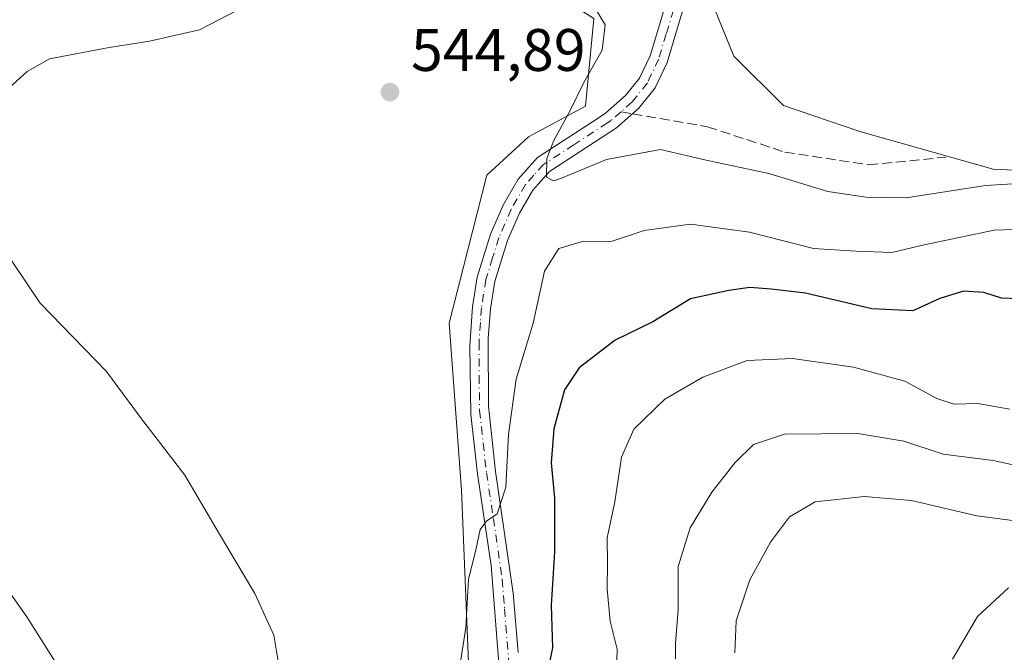
# Model space of a CAD drawing. Units: metres. Extents: x 618075 to 621537, y 4706301 to 4708673.
# Drawn here: x 618459 to 618624, y 4707841 to 4707947 of the extents above; entities that cross this region are included whole.
import ezdxf

# ---------------------------------------------------------------- set-up
doc = ezdxf.new("R2010")
doc.units = ezdxf.units.M
doc.header["$MEASUREMENT"] = 0
doc.linetypes.add('DGN Style 3', pattern=[2.307223458686699, 1.648016756204785, -0.6592067024819142])
doc.linetypes.add('DGN Style 4', pattern=[2.6384748266838614, 1.318413404963828, -0.6592067024819142, 0.001648016756204785, -0.6592067024819142])
for name, color, linetype, lineweight in [('Camino Cxs', 7, 'Continuous', 0), ('Camino eje', 30, 'DGN Style 4', 13), ('Cultivos herbáceos CxS', 92, 'Continuous', 0), ('Cultivos leñosos CxS', 92, 'Continuous', 0), ('Curva de nivel maestra', 30, 'Continuous', 30), ('Curva de nivel normal', 30, 'Continuous', 0), ('Matorral CxS', 135, 'Continuous', 0), ('Punto de cota en terreno', 7, 'Continuous', 0), ('Rótulo de punto de cota en terreno', 7, 'Continuous', 0), ('Senda', 7, 'DGN Style 3', 0), ('Senda no paivmentada conexión', 7, 'DGN Style 3', 0)]:
    doc.layers.add(name, color=color, linetype=linetype, lineweight=lineweight)
doc.styles.add('Style-Arial', font='txt')

# ---------------------------------------------------------------- blocks, each defined once
blk = doc.blocks.new('*U15')
at = {"layer": 'Matorral CxS', "color": 135, "linetype": 'Continuous', "lineweight": 0}
for points in [[(618534.3476999998, 4707833.8081, 545.8386000000028), (618532.9351000005, 4707868.066099999, 544.3255999999965), (618530.9115000004, 4707895.975299999, 543.8110000000015), (618537.1766999997, 4707920.748299999, 544.376900000003), (618544.1520999996, 4707927.123500001, 542.6095000000059), (618553.6799, 4707932.2393, 540.5354999999981), (618555.0491000004, 4707946.9155, 540.789300000004), (618525.8265000005, 4707965.433700001, 539.9217999999964), (618507.6426999997, 4707962.737700001, 539.3763000000035), (618499.5267000003, 4707961.534499999, 538.9159000000072), (618466.4077000003, 4707959.5855, 536.6258999999991), (618442.2198999999, 4707948.2623, 533.803899999999), (618419.4084999999, 4707922.784499999, 536.3225999999995), (618411.8245000001, 4707909.427300001, 535.6738999999943), (618447.0186999999, 4707863.892100001, 535.9838000000018), (618423.5144999997, 4707852.371099999, 532.8858999999939), (618412.0097000003, 4707863.743100001, 532.4921999999933), (618401.1481, 4707873.849300001, 532.9784999999974), (618385.2380999997, 4707875.9353, 532.4670999999944), (618365.7555000001, 4707858.551700001, 530.2449999999953), (618360.0099, 4707853.425100001, 529.805600000007), (618347.7708999999, 4707839.431100001, 528.6723000000056)], [(618453.5919000005, 4707969.249700001, 526.991200000004), (618473.9329000004, 4707976.3167, 528.5752000000066), (618494.2839000003, 4707980.844699999, 529.3319000000047), (618508.2938999999, 4707985.900699999, 529.4722000000038), (618527.7764999997, 4708029.759099999, 528.2641000000004), (618558.9457, 4708004.4177, 530.4306999999973), (618574.4375, 4707993.241900001, 531.3638999999966), (618573.8753000004, 4707974.8387, 531.6183000000019), (618573.3271000005, 4707953.262700001, 533.9835000000021), (618578.4709000001, 4707940.593699999, 535.9293000000034), (618586.7786999998, 4707932.3815, 537.2318999999989), (618599.5273000002, 4707927.9935, 537.3640000000014), (618621.8322999999, 4707921.7435, 538.1659000000072), (618646.6621000003, 4707920.580499999, 539.886799999993), (618667.0588999996, 4707913.6873, 544.6113999999943), (618691.9017000003, 4707909.351299999, 543.6545000000042), (618724.4011000004, 4707900.6073, 546.321299999996), (618773.7339000005, 4707892.077299999, 549.0939999999973), (618793.2465000004, 4707876.154100001, 554.2978000000003), (618817.4502999998, 4707872.450300001, 555.3358000000007), (618828.8664999995, 4707882.6513, 553.9550000000017), (618833.2626999998, 4707897.263300001, 549.5466000000015), (618873.4181000004, 4707884.110300001, 554.0996000000014)]]:
    blk.add_polyline3d(points, dxfattribs=at)
blk = doc.blocks.new('5PATER')
at = {"layer": 'Punto de cota en terreno', "linetype": 'Continuous', "lineweight": 0}
h = blk.add_hatch(color=51, dxfattribs=at)
edge = h.paths.add_edge_path()
edge.add_ellipse((0, 0), major_axis=(-0.1095731443231308, -0.1110710700762829), ratio=0.9994222409660322, start_angle=0, end_angle=360)

msp = doc.modelspace()

# ---------------------------------------------------------------- linework, layer by layer
at = {"layer": 'Camino Cxs', "color": 7, "linetype": 'Continuous', "lineweight": 0}
for points in [[(618570.1401000004, 4707994.370100001, 531.3169999999955), (618572.7801000001, 4707990.670100001, 530.8993999999948), (618574.4301000005, 4707986.020099999, 531.5975999999937), (618575.1901000004, 4707981.290100001, 532.2682999999961), (618574.9401000004, 4707976.8101, 532.4844000000012), (618572.8101000005, 4707965.1501, 532.9826999999932), (618569.8501000004, 4707947.9801, 536.1187000000064), (618567.3300999999, 4707939.550100001, 537.1079000000027), (618565.3101000005, 4707935.3101, 538.1469999999972), (618562.5900999998, 4707931.9001, 538.5179999999964), (618558.8701, 4707928.640100001, 539.1500999999989), (618547.6601, 4707921.350099999, 540.5717000000004), (618544.8800999997, 4707918.2401, 541.3861000000034), (618542.6401000004, 4707914.360099999, 541.491200000004), (618540.6401000004, 4707909.780099999, 542.2017000000051), (618538.5301000001, 4707902.970100001, 542.3469999999943), (618537.8101000005, 4707898.4001, 542.4116000000067), (618537.4301000005, 4707893.420100001, 542.7816000000021), (618537.4501, 4707882.140100001, 543.8959000000032), (618538.6401000004, 4707871.210100001, 545.0657999999967), (618541.5800999999, 4707850.9101, 546.9357000000019), (618542.4101, 4707840.960100001, 547.4496999999974)], [(618539.5301000001, 4707834.9101, 548.2167999999947), (618537.9301000005, 4707855.530099999, 546.2345000000059), (618535.6300999997, 4707870.8101, 544.6416999999929), (618534.5100999996, 4707880.710100001, 544.4612999999954), (618534.3501000004, 4707892.190099999, 543.3763999999937), (618534.7901, 4707898.7401, 543.0366999999969), (618535.5701000001, 4707903.6601, 542.9521999999997), (618537.7901, 4707910.840100001, 542.8178999999947), (618539.9200999998, 4707915.7301, 542.5378999999957), (618542.4101, 4707920.040100001, 541.9753000000055), (618545.6700999998, 4707923.670100001, 541.2939000000042), (618555.7901, 4707930.2601, 539.5638999999937), (618557.0301000001, 4707931.0701, 539.3772999999928), (618560.3901000004, 4707934.0101, 539.0219999999972), (618562.7200999996, 4707936.9301, 538.8542000000016), (618564.4901000002, 4707940.640100001, 538.4067000000068), (618566.8901000004, 4707948.6501, 536.1855999999971)], [(618539.5301000001, 4707834.9101, 548.2167999999947), (618537.9301000005, 4707855.530099999, 546.2345000000059), (618535.6300999997, 4707870.8101, 544.6416999999929), (618534.5100999996, 4707880.710100001, 544.4612999999954), (618534.3501000004, 4707892.190099999, 543.3763999999937), (618534.7901, 4707898.7401, 543.0366999999969), (618535.5701000001, 4707903.6601, 542.9521999999997), (618537.7901, 4707910.840100001, 542.8178999999947), (618539.9200999998, 4707915.7301, 542.5378999999957), (618542.4101, 4707920.040100001, 541.9753000000055), (618545.6700999998, 4707923.670100001, 541.2939000000042), (618555.7901, 4707930.2601, 539.5638999999937), (618557.0301000001, 4707931.0701, 539.3772999999928), (618560.3901000004, 4707934.0101, 539.0219999999972), (618562.7200999996, 4707936.9301, 538.8542000000016), (618564.4901000002, 4707940.640100001, 538.4067000000068), (618566.8901000004, 4707948.6501, 536.1855999999971)], [(618569.8501000004, 4707947.9801, 536.1187000000064), (618567.3300999999, 4707939.550100001, 537.1079000000027), (618565.3101000005, 4707935.3101, 538.1469999999972), (618562.5900999998, 4707931.9001, 538.5179999999964), (618558.8701, 4707928.640100001, 539.1500999999989), (618547.6601, 4707921.350099999, 540.5717000000004), (618544.8800999997, 4707918.2401, 541.3861000000034), (618542.6401000004, 4707914.360099999, 541.491200000004), (618540.6401000004, 4707909.780099999, 542.2017000000051), (618538.5301000001, 4707902.970100001, 542.3469999999943), (618537.8101000005, 4707898.4001, 542.4116000000067), (618537.4301000005, 4707893.420100001, 542.7816000000021), (618537.4501, 4707882.140100001, 543.8959000000032), (618538.6401000004, 4707871.210100001, 545.0657999999967), (618541.5800999999, 4707850.9101, 546.9357000000019), (618542.4101, 4707840.960100001, 547.4496999999974)]]:
    msp.add_polyline3d(points, dxfattribs=at)
at = {"layer": 'Camino eje', "color": 30, "linetype": 'DGN Style 4', "lineweight": 13}
for points in [[(618568.8721000003, 4707951.627900001, 535.275999999998), (618568.3701, 4707948.315099999, 536.0019999999931), (618567.1700999998, 4707944.3101, 536.5893999999971), (618565.9101, 4707940.095100001, 537.7084000000032), (618564.0151000004, 4707936.120100001, 538.4489999999934), (618561.4901000002, 4707932.9551, 538.6751999999979), (618559.6300999997, 4707931.325099999, 539.0007000000041)], [(618559.6300999997, 4707931.325099999, 539.0007000000041), (618557.9501, 4707929.8551, 539.2109999999957), (618557.3300999999, 4707929.450099999, 539.2657000000036), (618551.7251000004, 4707925.8051, 540.0198999999993), (618546.6651, 4707922.5101, 540.7056000000011), (618545.0351, 4707920.6951, 541.3622000000032), (618543.6451000003, 4707919.140100001, 541.5929999999935), (618541.2801000001, 4707915.045100001, 541.9452000000019), (618540.2150999998, 4707912.600099999, 542.178700000004), (618539.2150999998, 4707910.3101, 542.4729999999981), (618538.1601, 4707906.905099999, 542.498900000006), (618537.0500999996, 4707903.315099999, 542.390400000004), (618536.6601, 4707900.8551, 542.4965999999986), (618536.3000999996, 4707898.5701, 542.6382000000012), (618536.1101000002, 4707896.0801, 542.8028000000049), (618535.8901000004, 4707892.8051, 543.0859000000055), (618535.9001000002, 4707887.165100001, 543.6350999999995), (618535.9801000003, 4707881.425100001, 544.1996000000072), (618536.5751, 4707875.960100001, 544.4903999999951), (618537.1350999996, 4707871.0101, 544.6821000000054), (618538.2851, 4707863.370100001, 545.2878999999957), (618539.7550999997, 4707853.220100001, 546.6601999999984), (618540.1700999998, 4707848.245100001, 546.9916999999987), (618540.9700999996, 4707837.9351, 547.6123999999982)]]:
    msp.add_polyline3d(points, dxfattribs=at)
at = {"layer": 'Cultivos herbáceos CxS', "color": 92, "linetype": 'Continuous', "lineweight": 0}
for points in [[(618347.7708999999, 4707839.431100001, 528.6723000000056), (618360.0099, 4707853.425100001, 529.805600000007), (618365.7555000001, 4707858.551700001, 530.2449999999953), (618385.2380999997, 4707875.9353, 532.4670999999944), (618401.1481, 4707873.849300001, 532.9784999999974), (618412.0097000003, 4707863.743100001, 532.4921999999933), (618423.5144999997, 4707852.371099999, 532.8858999999939), (618447.0186999999, 4707863.892100001, 535.9838000000018), (618411.8245000001, 4707909.427300001, 535.6738999999943), (618419.4084999999, 4707922.784499999, 536.3225999999995), (618442.2198999999, 4707948.2623, 533.803899999999), (618466.4077000003, 4707959.5855, 536.6258999999991), (618499.5267000003, 4707961.534499999, 538.9159000000072), (618507.6426999997, 4707962.737700001, 539.3763000000035), (618525.8265000005, 4707965.433700001, 539.9217999999964), (618555.0491000004, 4707946.9155, 540.789300000004), (618553.6799, 4707932.2393, 540.5354999999981), (618544.1520999996, 4707927.123500001, 542.6095000000059), (618537.1766999997, 4707920.748299999, 544.376900000003), (618530.9115000004, 4707895.975299999, 543.8110000000015), (618532.9351000005, 4707868.066099999, 544.3255999999965), (618534.3476999998, 4707833.8081, 545.8386000000028)], [(618534.3476999998, 4707833.8081, 545.8386000000028), (618532.9351000005, 4707868.066099999, 544.3255999999965), (618530.9115000004, 4707895.975299999, 543.8110000000015), (618537.1766999997, 4707920.748299999, 544.376900000003), (618544.1520999996, 4707927.123500001, 542.6095000000059), (618553.6799, 4707932.2393, 540.5354999999981), (618555.0491000004, 4707946.9155, 540.789300000004), (618525.8265000005, 4707965.433700001, 539.9217999999964), (618507.6426999997, 4707962.737700001, 539.3763000000035), (618499.5267000003, 4707961.534499999, 538.9159000000072), (618466.4077000003, 4707959.5855, 536.6258999999991), (618442.2198999999, 4707948.2623, 533.803899999999), (618419.4084999999, 4707922.784499999, 536.3225999999995), (618411.8245000001, 4707909.427300001, 535.6738999999943), (618447.0186999999, 4707863.892100001, 535.9838000000018), (618423.5144999997, 4707852.371099999, 532.8858999999939), (618412.0097000003, 4707863.743100001, 532.4921999999933), (618401.1481, 4707873.849300001, 532.9784999999974), (618385.2380999997, 4707875.9353, 532.4670999999944), (618365.7555000001, 4707858.551700001, 530.2449999999953), (618360.0099, 4707853.425100001, 529.805600000007), (618347.7708999999, 4707839.431100001, 528.6723000000056)]]:
    msp.add_polyline3d(points, dxfattribs=at)
at = {"layer": 'Cultivos leñosos CxS', "color": 92, "linetype": 'Continuous', "lineweight": 0}
for points in [[(618646.6621000003, 4707920.580499999, 539.886799999993), (618621.8322999999, 4707921.7435, 538.1659000000072), (618599.5273000002, 4707927.9935, 537.3640000000014), (618586.7786999998, 4707932.3815, 537.2318999999989), (618578.4709000001, 4707940.593699999, 535.9293000000034), (618573.3271000005, 4707953.262700001, 533.9835000000021), (618573.8753000004, 4707974.8387, 531.6183000000019), (618574.4375, 4707993.241900001, 531.3638999999966), (618558.9457, 4708004.4177, 530.4306999999973), (618527.7764999997, 4708029.759099999, 528.2641000000004), (618516.7588999998, 4708037.398499999, 527.5075999999972), (618492.8186999997, 4708071.8629, 529.2002999999969), (618492.8718999998, 4708072.049699999, 529.2476000000024), (618501.0499, 4708082.5757, 533.5721000000049), (618512.8108999999, 4708081.6349, 535.1361000000034), (618538.2144999999, 4708079.282500001, 537.337400000004), (618571.5119000003, 4708086.5031, 544.7727000000014), (618604.0345000001, 4708072.0483, 547.4986999999965), (618625.7269000001, 4708059.449100001, 547.5048999999999)], [(618527.7764999997, 4708029.759099999, 528.2641000000004), (618558.9457, 4708004.4177, 530.4306999999973), (618574.4375, 4707993.241900001, 531.3638999999966), (618573.8753000004, 4707974.8387, 531.6183000000019), (618573.3271000005, 4707953.262700001, 533.9835000000021), (618578.4709000001, 4707940.593699999, 535.9293000000034), (618586.7786999998, 4707932.3815, 537.2318999999989), (618599.5273000002, 4707927.9935, 537.3640000000014), (618621.8322999999, 4707921.7435, 538.1659000000072), (618646.6621000003, 4707920.580499999, 539.886799999993), (618667.0588999996, 4707913.6873, 544.6113999999943), (618691.9017000003, 4707909.351299999, 543.6545000000042), (618724.4011000004, 4707900.6073, 546.321299999996), (618773.7339000005, 4707892.077299999, 549.0939999999973), (618793.2465000004, 4707876.154100001, 554.2978000000003), (618817.4502999998, 4707872.450300001, 555.3358000000007), (618828.8664999995, 4707882.6513, 553.9550000000017), (618833.2626999998, 4707897.263300001, 549.5466000000015)]]:
    msp.add_polyline3d(points, dxfattribs=at)
at = {"layer": 'Curva de nivel maestra', "color": 30, "linetype": 'Continuous', "lineweight": 30, "elevation": 550, "flags": 128}
msp.add_lwpolyline([(618632.2699999996, 4707899.8301), (618623.1799999997, 4707900.170100001), (618620.25, 4707901.130100001), (618616.8499999996, 4707901.360099999), (618612.8899999997, 4707900.120100001), (618608.4100000003, 4707898.0701), (618601.5199999996, 4707898.4001), (618590.4199999999, 4707901.0001), (618584.6900000004, 4707901.670100001), (618581.1500000004, 4707901.9801), (618577.6500000004, 4707901.460100001), (618571.2000000002, 4707900.0701), (618564.9199999999, 4707896.2401), (618558.6299999999, 4707893.1601), (618552.6100000005, 4707888.530099999), (618550.1600000003, 4707884.860099999), (618548.3600000005, 4707878.3301), (618547.9400000004, 4707872.6801), (618548.4900000002, 4707866.7401), (618548.5099999999, 4707857.770099999), (618547.9600000001, 4707848.880100001), (618548.1500000004, 4707841.7401), (618546.8799999999, 4707835.610099999)], dxfattribs=at)
at = {"layer": 'Curva de nivel normal', "color": 30, "linetype": 'Continuous', "lineweight": 0, "flags": 128}
for points, elevation in [([(618454.2000000002, 4707932.470100001), (618460.3600000005, 4707938.050100001), (618464.0800000001, 4707940.1801), (618474.0499999998, 4707942.030099999), (618480.8300000001, 4707943.120100001), (618489.1699999999, 4707945.0101), (618498.9500000002, 4707950.140100001)], 540), ([(618554.8700000001, 4707949.370100001), (618556.9800000006, 4707945.860099999), (618556.4699999997, 4707941.5801), (618553.4000000004, 4707936.2301), (618551.1299999999, 4707931.540100001), (618548.4000000004, 4707926.530099999), (618547.2000000002, 4707923.5101), (618547.1600000003, 4707920.390100001), (618548.3099999996, 4707919.800100001), (618549.6600000003, 4707920.210100001), (618557.2000000002, 4707923.3201), (618566.2300000006, 4707924.9901), (618573.8499999996, 4707923.2401), (618584.2999999998, 4707921.0001), (618594.2000000002, 4707918.0001), (618600.6100000005, 4707917.020099999), (618607.25, 4707916.940099999), (618620.5099999999, 4707919.020099999), (618626.9500000002, 4707919.370100001)], 540), ([(618532.6200000001, 4707838.3101), (618533.6699999999, 4707845.1501), (618534.0999999996, 4707853.140100001), (618535.3899999997, 4707858.340100001), (618536.0700000003, 4707861.5101), (618537.1100000005, 4707862.940099999), (618538.9000000004, 4707864.120100001), (618540.3799999999, 4707868.5801), (618540.8200000003, 4707877.4001), (618542.1200000001, 4707886.6501), (618544.9299999997, 4707895.9901), (618546.8200000003, 4707904.670100001), (618549.2300000006, 4707908.450099999), (618553.1600000003, 4707909.630100001), (618558.1399999997, 4707909.720100001), (618563.4900000002, 4707911.5001), (618571.2400000002, 4707912.540100001), (618581.1100000005, 4707911.220100001), (618591.79, 4707908.450099999), (618598.9100000003, 4707908.020099999), (618604.8499999996, 4707907.790100001), (618610.25, 4707909.0801), (618621.9600000001, 4707911.520099999), (618631.6100000005, 4707911.850099999)], 545), ([(618502.5899999999, 4707837.860099999), (618501.6100000005, 4707843.890100001), (618498.4299999997, 4707850.840100001), (618492.4900000002, 4707860.7401), (618486.7000000002, 4707870.620100001), (618479.3200000003, 4707880.2301), (618473.6399999997, 4707887.940099999), (618462.54, 4707899.3201), (618455.7400000002, 4707909.370100001)], 540), ([(618624.6100000005, 4707881.600099999), (618619.2699999996, 4707882.550100001), (618615.2699999996, 4707882.4801), (618612.3899999997, 4707883.4101), (618607.0700000003, 4707886.3101), (618598.4699999997, 4707888.6601), (618588.25, 4707890.0701), (618580.6799999997, 4707889.780099999), (618573.2699999996, 4707886.9901), (618566.9500000002, 4707883.290100001), (618561.7599999999, 4707878.280099999), (618559.6799999997, 4707873.5801), (618558.5700000003, 4707866.1601), (618557.2800000003, 4707860.100099999), (618557.3600000005, 4707855.840100001), (618557.2800000003, 4707851.530099999), (618557.79, 4707846.190099999), (618558.9600000001, 4707841.530099999), (618558.7999999998, 4707835.860099999)], 555), ([(618568.7300000006, 4707839.860099999), (618568.7400000002, 4707842.530099999), (618569.1500000004, 4707848.1501), (618569.1799999997, 4707855.360099999), (618571.1900000004, 4707861.8201), (618574.7699999996, 4707867.7401), (618578.6900000004, 4707872.710100001), (618581.7400000002, 4707875.720100001), (618586.9600000001, 4707877.4301), (618599.1900000004, 4707877.550100001), (618606.9000000004, 4707876.270099999), (618613.4299999997, 4707874.130100001), (618621.7999999998, 4707873.0601), (618629.4500000002, 4707871.370100001)], 560), ([(618626.3099999996, 4707862.860099999), (618619.0700000003, 4707863.8301), (618608.1699999999, 4707866.350099999), (618600.2699999996, 4707867.020099999), (618592.0700000003, 4707866.130100001), (618587.75, 4707863.620100001), (618584.5800000001, 4707859.420100001), (618581.1600000003, 4707853.120100001), (618578.8399999999, 4707846.280099999), (618578.6100000005, 4707840.9301)], 565), ([(618455.2000000002, 4707854.110099999), (618460.3399999999, 4707846.920100001), (618467.5499999998, 4707835.460100001)], 535), ([(618624.3700000001, 4707851.800100001), (618619.2100000001, 4707846.960100001), (618615.04, 4707839.880100001)], 570)]:
    msp.add_lwpolyline(points, dxfattribs=dict(at, elevation=elevation))
at = {"layer": 'Matorral CxS', "color": 135, "linetype": 'Continuous', "lineweight": 0}
for points in [[(618527.7764999997, 4708029.759099999, 528.2641000000004), (618558.9457, 4708004.4177, 530.4306999999973), (618574.4375, 4707993.241900001, 531.3638999999966), (618573.8753000004, 4707974.8387, 531.6183000000019), (618573.3271000005, 4707953.262700001, 533.9835000000021), (618578.4709000001, 4707940.593699999, 535.9293000000034), (618586.7786999998, 4707932.3815, 537.2318999999989), (618599.5273000002, 4707927.9935, 537.3640000000014), (618621.8322999999, 4707921.7435, 538.1659000000072), (618646.6621000003, 4707920.580499999, 539.886799999993), (618667.0588999996, 4707913.6873, 544.6113999999943), (618691.9017000003, 4707909.351299999, 543.6545000000042), (618724.4011000004, 4707900.6073, 546.321299999996), (618773.7339000005, 4707892.077299999, 549.0939999999973), (618793.2465000004, 4707876.154100001, 554.2978000000003), (618817.4502999998, 4707872.450300001, 555.3358000000007), (618828.8664999995, 4707882.6513, 553.9550000000017), (618833.2626999998, 4707897.263300001, 549.5466000000015)], [(618534.3476999998, 4707833.8081, 545.8386000000028), (618532.9351000005, 4707868.066099999, 544.3255999999965), (618530.9115000004, 4707895.975299999, 543.8110000000015), (618537.1766999997, 4707920.748299999, 544.376900000003), (618544.1520999996, 4707927.123500001, 542.6095000000059), (618553.6799, 4707932.2393, 540.5354999999981), (618555.0491000004, 4707946.9155, 540.789300000004), (618525.8265000005, 4707965.433700001, 539.9217999999964), (618507.6426999997, 4707962.737700001, 539.3763000000035), (618499.5267000003, 4707961.534499999, 538.9159000000072), (618466.4077000003, 4707959.5855, 536.6258999999991), (618442.2198999999, 4707948.2623, 533.803899999999), (618419.4084999999, 4707922.784499999, 536.3225999999995), (618411.8245000001, 4707909.427300001, 535.6738999999943), (618447.0186999999, 4707863.892100001, 535.9838000000018), (618423.5144999997, 4707852.371099999, 532.8858999999939), (618412.0097000003, 4707863.743100001, 532.4921999999933), (618401.1481, 4707873.849300001, 532.9784999999974), (618385.2380999997, 4707875.9353, 532.4670999999944), (618365.7555000001, 4707858.551700001, 530.2449999999953), (618360.0099, 4707853.425100001, 529.805600000007), (618347.7708999999, 4707839.431100001, 528.6723000000056)]]:
    msp.add_polyline3d(points, dxfattribs=at)
at = {"layer": 'Senda', "color": 7, "linetype": 'DGN Style 3', "lineweight": 0}
msp.add_polyline3d([(618561.5522999996, 4707930.990499999, 538.7713999999978), (618574.0859000003, 4707928.809699999, 538.5356999999931), (618586.9974999996, 4707924.576300001, 539.3845000000001), (618600.9675000003, 4707922.4597, 538.3162000000011), (618613.8793000003, 4707923.729699999, 539.1603000000032)], dxfattribs=at)
at = {"layer": 'Senda no paivmentada conexión', "color": 7, "linetype": 'DGN Style 3', "lineweight": 0, "extrusion": (0.1149907160351621, -0.0200165922314401, 0.9931648761717066), "elevation": -22572.81024903421, "flags": 128}
msp.add_lwpolyline([(4744263.646471965, 196689.0677466363), (4744263.646471964, 196687.1032139972)], dxfattribs=at)

# ---------------------------------------------------------------- block references
at = {"layer": 'Matorral CxS', "color": 135, "linetype": 'Continuous', "lineweight": 0}
msp.add_blockref('*U15', (0, 0), dxfattribs=at)
at = {"layer": 'Punto de cota en terreno', "color": 7, "linetype": 'Continuous', "lineweight": 0, "xscale": 10, "yscale": 10, "zscale": 10}
msp.add_blockref('5PATER', (618521, 4707934.609999999, 544.8899999999994), dxfattribs=at)

# ---------------------------------------------------------------- texts
at = {"layer": 'Rótulo de punto de cota en terreno', "color": 7, "linetype": 'Continuous', "lineweight": 0, "style": 'Style-Arial'}
msp.add_text('544,89', height=7.000000000000002, dxfattribs=at).set_placement((618524.5278000003, 4707938.137800001))

doc.saveas('drawing.dxf')
